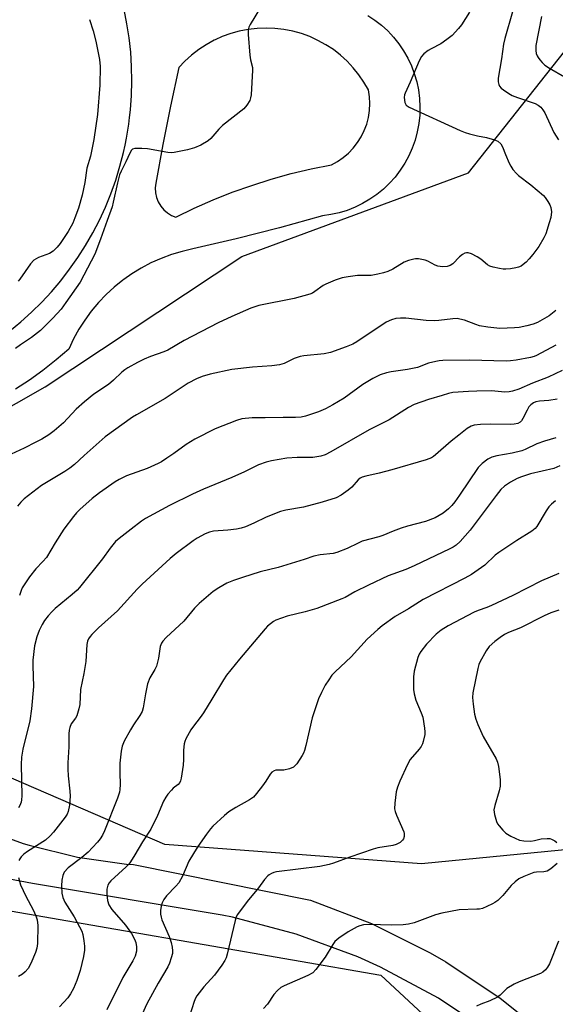
# Model space of a CAD drawing. Units: inches. Extents: x 1177770 to 1183770, y 533458 to 537459.
# Drawn here: x 1178336 to 1178502, y 535736 to 536042 of the extents above; entities that cross this region are included whole.
import ezdxf

# ---------------------------------------------------------------- set-up
doc = ezdxf.new("R2010")
doc.units = ezdxf.units.IN
doc.header["$MEASUREMENT"] = 0
for name, color, linetype in [('NTRL-Trees', 3, 'Continuous'), ('TRANS-Road', 130, 'Continuous'), ('Undefined', 1, 'Continuous')]:
    doc.layers.add(name, color=color, linetype=linetype)

msp = doc.modelspace()

# ---------------------------------------------------------------- linework, layer by layer
at = {"layer": 'NTRL-Trees'}
msp.add_lwpolyline([(1177937.89, 535524.71), (1177932.75, 535564.66), (1177944.38, 535598.08), (1177995, 535647.31), (1178167.26, 535690.18), (1178249.92, 535732.58), (1178269.77, 535754.14), (1178311, 535769.17), (1178448.2, 535745.37), (1178486.04, 535710.29), (1178515.62, 535684.93), (1178533.94, 535620.14), (1178495.9, 535290.51)], dxfattribs=at)
msp.add_polyline3d([(1178681.41, 535803.24, 0), (1178658.16, 535827.82, 0), (1178622.29, 535819.18, 0), (1178576.45, 535791.28, 0), (1178460.87, 535779.99, 0), (1178381.16, 535785.97, 0), (1178322.71, 535811.21, 0), (1178303.45, 535840.77, 0), (1178286.84, 535873.65, 0), (1178300.79, 535903.54, 0), (1178343.96, 535928.12, 0), (1178405.08, 535968.64, 0), (1178475.49, 535994.54, 0), (1178512.68, 536041.71, 0), (1178522.65, 536102.82, 0)], dxfattribs=at)
at = {"layer": 'TRANS-Road'}
for points in [[(1178332.96, 535945.42, 0), (1178336.42, 535948.26, 0), (1178339.74, 535951.26, 0), (1178342.93, 535954.39, 0), (1178345.97, 535957.67, 0), (1178348.86, 535961.09, 0), (1178351.59, 535964.63, 0), (1178354.16, 535968.29, 0), (1178356.56, 535972.06, 0), (1178358.79, 535975.94, 0), (1178360.85, 535979.91, 0), (1178362.72, 535983.97, 0), (1178364.41, 535988.11, 0), (1178365.91, 535992.33, 0), (1178367.22, 535996.61, 0), (1178368.33, 536000.94, 0), (1178368.81, 536003.21, 0), (1178369.25, 536005.31, 0), (1178369.97, 536009.73, 0), (1178370.2, 536011.75, 0), (1178370.49, 536014.17, 0), (1178370.81, 536018.63, 0), (1178370.93, 536023.1, 0), (1178370.84, 536027.58, 0), (1178370.56, 536032.04, 0), (1178370.07, 536036.49, 0), (1178369.39, 536040.91, 0), (1178368.51, 536045.29, 0)], [(1178444.21, 536043.47, 0), (1178446.39, 536042.03, 0), (1178448.46, 536040.41, 0), (1178450.39, 536038.64, 0), (1178451.3, 536037.68, 0), (1178452.18, 536036.73, 0), (1178453.82, 536034.68, 0), (1178455.29, 536032.51, 0), (1178456.59, 536030.23, 0), (1178457.71, 536027.86, 0), (1178458.63, 536025.4, 0), (1178459.37, 536022.89, 0), (1178459.91, 536020.32, 0), (1178460.24, 536017.72, 0), (1178460.37, 536015.1, 0), (1178460.3, 536012.48, 0), (1178460.02, 536009.87, 0), (1178459.55, 536007.29, 0), (1178458.87, 536004.76, 0), (1178458, 536002.29, 0), (1178456.93, 535999.89, 0), (1178455.69, 535997.58, 0), (1178454.27, 535995.38, 0), (1178452.68, 535993.29, 0), (1178450.93, 535991.34, 0), (1178449.04, 535989.52, 0), (1178447.01, 535987.86, 0), (1178444.86, 535986.36, 0), (1178442.59, 535985.04, 0), (1178440.24, 535983.89, 0), (1178437.79, 535982.93, 0), (1178435.29, 535982.17, 0), (1178432.73, 535981.6, 0), (1178430.13, 535981.23, 0), (1178416.77, 535977.55, 0), (1178403.34, 535974.12, 0), (1178389.84, 535970.97, 0), (1178386.5, 535970.19, 0), (1178383.21, 535969.21, 0), (1178380, 535968.01, 0), (1178376.86, 535966.61, 0), (1178373.82, 535965.01, 0), (1178370.9, 535963.21, 0), (1178368.43, 535961.47, 0), (1178368.09, 535961.23, 0), (1178365.42, 535959.08, 0), (1178362.9, 535956.75, 0), (1178360.52, 535954.27, 0), (1178358.32, 535951.64, 0), (1178356.28, 535948.87, 0), (1178354.44, 535945.98, 0), (1178352.78, 535942.98, 0), (1178351.32, 535939.87, 0), (1178347.4, 535936.46, 0), (1178343.32, 535933.23, 0), (1178339.1, 535930.21, 0), (1178334.74, 535927.38, 0)], [(1178322.67, 535791.6, 0), (1178337.18, 535786.3, 0), (1178339, 535785.75, 0), (1178354.01, 535782.08, 0), (1178369.3, 535779.9, 0), (1178371.42, 535779.72, 0), (1178426.43, 535768.66, 0), (1178445.39, 535761.42, 0), (1178463.54, 535752.35, 0), (1178468.39, 535749.55, 0), (1178485.27, 535738.29, 0), (1178496.62, 535729.25, 0)], [(1178483.16, 535726.88, 0), (1178466.17, 535738.24, 0), (1178448.15, 535747.89, 0), (1178441.12, 535751.06, 0), (1178421.96, 535758.18, 0), (1178402.19, 535763.4, 0), (1178398.94, 535764.06, 0), (1178340.04, 535773.83, 0), (1178332.38, 535775.32, 0)]]:
    msp.add_polyline3d(points, dxfattribs=at)
msp.add_polyline3d([(1178383.2, 535981.35, 0), (1178384.57, 535980.77, 0), (1178390.32, 535983.58, 0), (1178396.17, 535986.17, 0), (1178402.11, 535988.54, 0), (1178408.14, 535990.7, 0), (1178414.23, 535992.64, 0), (1178420.4, 535994.36, 0), (1178426.62, 535995.85, 0), (1178432.89, 535997.11, 0), (1178434.78, 535998.14, 0), (1178436.55, 535999.36, 0), (1178438.18, 536000.74, 0), (1178439.67, 536002.29, 0), (1178440.99, 536003.99, 0), (1178442.14, 536005.8, 0), (1178443.09, 536007.73, 0), (1178443.84, 536009.74, 0), (1178444.38, 536011.82, 0), (1178444.71, 536013.94, 0), (1178444.83, 536016.08, 0), (1178444.72, 536018.23, 0), (1178444.4, 536020.35, 0), (1178443, 536022.76, 0), (1178441.43, 536025.07, 0), (1178439.68, 536027.24, 0), (1178437.76, 536029.27, 0), (1178435.7, 536031.14, 0), (1178433.5, 536032.85, 0), (1178431.17, 536034.38, 0), (1178428.72, 536035.73, 0), (1178426.19, 536036.88, 0), (1178423.56, 536037.84, 0), (1178420.88, 536038.59, 0), (1178418.14, 536039.12, 0), (1178415.37, 536039.45, 0), (1178412.59, 536039.56, 0), (1178409.8, 536039.45, 0), (1178407.03, 536039.13, 0), (1178404.29, 536038.59, 0), (1178401.61, 536037.84, 0), (1178398.99, 536036.89, 0), (1178396.84, 536035.92, 0), (1178396.45, 536035.74, 0), (1178394.01, 536034.39, 0), (1178391.68, 536032.86, 0), (1178389.47, 536031.15, 0), (1178387.4, 536029.28, 0), (1178385.49, 536027.25, 0), (1178382.9, 536015.33, 0), (1178380.52, 536003.36, 0), (1178378.36, 535991.36, 0), (1178378.19, 535989.88, 0), (1178378.26, 535988.39, 0), (1178378.57, 535986.94, 0), (1178379.11, 535985.55, 0), (1178379.87, 535984.26, 0), (1178380.81, 535983.12, 0), (1178381.94, 535982.14, 0)], close=True, dxfattribs=at)
at = {"layer": 'Undefined'}
for points, elevation in [([(1178475.76, 536044.52), (1178473.25, 536040.58), (1178472.35, 536039.42), (1178470.35, 536037.24), (1178468.76, 536035.95), (1178466.85, 536034.61), (1178463.86, 536033.12), (1178462.9, 536032.55), (1178461.55, 536031.51), (1178460.82, 536030.67), (1178460.16, 536029.39), (1178457.33, 536022.71), (1178455.75, 536019.37), (1178455.59, 536018.83), (1178455.52, 536018.03), (1178455.69, 536016.44), (1178455.85, 536015.97), (1178456.14, 536015.57), (1178457.06, 536014.95), (1178472.84, 536007.76), (1178474.46, 536007.11), (1178475.81, 536006.71), (1178478.29, 536006.08), (1178481.09, 536005.54), (1178483.56, 536004.88), (1178484.57, 536004.44), (1178485.49, 536003.61), (1178486.03, 536002.7), (1178486.92, 536000.25), (1178488.07, 535997.63), (1178488.59, 535996.62), (1178489.24, 535995.67), (1178490.38, 535994.36), (1178491, 535993.76), (1178494.86, 535990.83), (1178498.72, 535987.56), (1178499.29, 535986.89), (1178500.13, 535985.65), (1178500.72, 535984.62), (1178501.03, 535983.81), (1178501.21, 535982.43), (1178501.01, 535980.76), (1178500.56, 535979.05), (1178499.5, 535975.67), (1178498.87, 535974.39), (1178497.27, 535971.73), (1178495.42, 535969.21), (1178494.34, 535967.88), (1178493.34, 535966.84), (1178492.48, 535966.08), (1178491.77, 535965.63), (1178491, 535965.29), (1178490.18, 535965.06), (1178488.49, 535964.76), (1178487.07, 535964.62), (1178486.22, 535964.66), (1178485.09, 535964.85), (1178483.12, 535965.29), (1178482.05, 535965.63), (1178481.33, 535966.06), (1178479.33, 535967.76), (1178478.14, 535968.54), (1178476.39, 535969.45), (1178475.35, 535969.71), (1178474.83, 535969.72), (1178474.31, 535969.63), (1178473.56, 535969.27), (1178472.64, 535968.54), (1178470.6, 535966.31), (1178469.78, 535965.77), (1178468.79, 535965.48), (1178467.36, 535965.44), (1178465.94, 535965.6), (1178465.13, 535965.87), (1178462.79, 535967.13), (1178461.97, 535967.47), (1178459.93, 535967.87), (1178459.05, 535967.9), (1178458.5, 535967.82), (1178456.85, 535967.35), (1178455.52, 535966.83), (1178451.95, 535964.69), (1178450.41, 535963.98), (1178449.08, 535963.49), (1178447.34, 535963.09), (1178445.28, 535962.75), (1178441.02, 535962.65), (1178438.05, 535962.31), (1178436.28, 535962), (1178434.08, 535961.25), (1178431.12, 535960.03), (1178430.38, 535959.59), (1178427.74, 535957.69), (1178426.97, 535957.24), (1178426.23, 535956.94), (1178421.36, 535955.59), (1178410.4, 535953.37), (1178407.89, 535952.51), (1178401.92, 535949.98), (1178397.7, 535948.03), (1178387.12, 535942.52), (1178382.07, 535939.51), (1178380.8, 535938.98), (1178376.69, 535937.53), (1178374.78, 535936.73), (1178372.67, 535935.72), (1178369.71, 535934.04), (1178368.78, 535933.44), (1178367.78, 535932.65), (1178365.2, 535930.21), (1178363.62, 535928.89), (1178359.16, 535925.8), (1178356.19, 535923.43), (1178353.64, 535921.15), (1178349.66, 535916.99), (1178346.78, 535914.46), (1178345.14, 535913.25), (1178342.94, 535911.84), (1178341.14, 535910.89), (1178337.47, 535909.06), (1178333.41, 535907.25)], 304), ([(1178410.89, 536045.94), (1178407.67, 536040.62), (1178407.27, 536039.85), (1178407.04, 536039.04), (1178407.02, 536037.6), (1178407.53, 536031.14), (1178407.75, 536029.71), (1178408.36, 536027.31), (1178408.43, 536026.46), (1178407.92, 536018.79), (1178407.81, 536017.92), (1178407.56, 536017.09), (1178406.67, 536015.59), (1178405.73, 536014.48), (1178399.08, 536009.3), (1178397.91, 536008.12), (1178395.45, 536005.3), (1178394.59, 536004.53), (1178392.29, 536003.21), (1178390.42, 536002.33), (1178388.15, 536001.73), (1178384.11, 536000.88), (1178383.24, 536000.83), (1178382.1, 536000.94), (1178375.77, 536002), (1178374.05, 536002.19), (1178371.84, 536002.16), (1178371.14, 536001.93), (1178370.78, 536001.61), (1178370.24, 536000.73), (1178369.1, 535998.03), (1178367.59, 535995.1), (1178367.09, 535993.93), (1178366.43, 535991.45), (1178365.16, 535985.48), (1178364.79, 535984.07), (1178363.21, 535979.82), (1178361.23, 535973.95), (1178359.45, 535969.33), (1178354.86, 535960.6), (1178350.46, 535954.29), (1178348.93, 535952.26), (1178346.36, 535949.44), (1178342.5, 535945.64), (1178339.73, 535943.43), (1178336.29, 535941.18), (1178334.75, 535939.98)], 306), ([(1178489.1, 536044.59), (1178486.74, 536036.27), (1178486.32, 536034.57), (1178485.74, 536030.04), (1178484.67, 536023.95), (1178484.71, 536022.83), (1178484.91, 536022.04), (1178485.12, 536021.55), (1178485.63, 536020.9), (1178486.3, 536020.36), (1178488.01, 536019.2), (1178489.03, 536018.61), (1178490.64, 536017.96), (1178496.19, 536016.07), (1178497.1, 536015.57), (1178497.88, 536014.94), (1178498.58, 536014.13), (1178499.18, 536013.18), (1178501.95, 536007.15), (1178503.42, 536004.8)], 302), ([(1178498.09, 536043.12), (1178496.33, 536034.16), (1178496.33, 536032.53), (1178496.51, 536031.69), (1178496.79, 536030.88), (1178497.06, 536030.39), (1178497.57, 536029.7), (1178498.35, 536028.85), (1178499.19, 536028.07), (1178500.63, 536027.13), (1178505.28, 536024.42)], 300), ([(1178357.8, 536042.17), (1178358.93, 536038.65), (1178359.72, 536035.51), (1178360.85, 536029.75), (1178361.08, 536027.59), (1178361.02, 536021.79), (1178360.3, 536012.69), (1178359.15, 536004.91), (1178358.05, 535999.79), (1178356.98, 535996.08), (1178356.3, 535991.62), (1178355.52, 535987.69), (1178354.34, 535983.58), (1178353.26, 535980.58), (1178352.54, 535978.96), (1178351.14, 535976.33), (1178348.64, 535972.64), (1178347.74, 535971.46), (1178346.51, 535970.3), (1178345.36, 535969.5), (1178341.95, 535968.26), (1178341.16, 535967.9), (1178340.43, 535967.44), (1178339.48, 535966.37), (1178336.18, 535961.53), (1178335.62, 535960.93)], 308), ([(1178502.6, 535951.8), (1178500.47, 535950.22), (1178496.92, 535948.13), (1178495.52, 535947.57), (1178493.62, 535947.04), (1178491.15, 535946.58), (1178489.75, 535946.4), (1178485.14, 535946.22), (1178481.42, 535946.69), (1178478.86, 535947.11), (1178477.75, 535947.45), (1178474.2, 535948.8), (1178472.81, 535949.18), (1178471.97, 535949.32), (1178470.55, 535949.27), (1178466.23, 535948.68), (1178464.8, 535948.57), (1178462.35, 535948.73), (1178456.05, 535949.41), (1178454.33, 535949.42), (1178452.91, 535949.3), (1178451.52, 535948.94), (1178449.92, 535948.21), (1178440.76, 535942.13), (1178439.54, 535941.39), (1178437.5, 535940.51), (1178432.6, 535938.74), (1178430.62, 535938.32), (1178424.32, 535937.72), (1178423.2, 535937.54), (1178421.28, 535936.88), (1178418.18, 535935.35), (1178416.78, 535934.97), (1178414.44, 535934.66), (1178408.37, 535934.28), (1178401.93, 535933.49), (1178395.19, 535932.1), (1178392.77, 535931.33), (1178390.96, 535930.61), (1178388.45, 535929.3), (1178381.26, 535924.5), (1178372.33, 535919.42), (1178371.16, 535918.67), (1178362.67, 535912.58), (1178356.14, 535906.83), (1178353.14, 535904.05), (1178351.64, 535902.84), (1178350.09, 535901.8), (1178342.87, 535897.44), (1178337.5, 535893.3), (1178336.49, 535892.33), (1178335.38, 535891.08)], 302), ([(1178502.55, 535941.11), (1178496.62, 535937.89), (1178495.83, 535937.55), (1178494.73, 535937.22), (1178490.22, 535936.44), (1178488.53, 535936.2), (1178487.15, 535936.11), (1178475.77, 535936.41), (1178467.53, 535936.32), (1178466.39, 535936.23), (1178465.28, 535936.02), (1178463.09, 535935.46), (1178459.6, 535934.17), (1178458.58, 535933.88), (1178456.57, 535933.49), (1178451.4, 535932.83), (1178449.97, 535932.47), (1178448, 535931.8), (1178445.77, 535930.69), (1178442.68, 535928.87), (1178436.83, 535924.58), (1178433.35, 535922.49), (1178431.02, 535921.31), (1178428.91, 535920.37), (1178424.83, 535919.03), (1178423.45, 535918.7), (1178421.74, 535918.55), (1178417.88, 535918.6), (1178412.35, 535918.5), (1178408.24, 535918.53), (1178405.12, 535918.14), (1178403.44, 535917.69), (1178396.83, 535915.08), (1178390.47, 535911.9), (1178387.8, 535910.25), (1178383.92, 535907.39), (1178381.8, 535905.93), (1178380.12, 535904.84), (1178379.12, 535904.29), (1178375.7, 535902.78), (1178369.3, 535900.49), (1178366.96, 535899.35), (1178365.72, 535898.58), (1178360.92, 535895.21), (1178358.62, 535893.43), (1178354.72, 535889.98), (1178353.7, 535888.94), (1178352.76, 535887.84), (1178349.8, 535883.95), (1178347.09, 535879.67), (1178344.38, 535875.16), (1178343.31, 535873.89), (1178341.08, 535871.61), (1178339.12, 535869.15), (1178336.9, 535865.67), (1178336.55, 535864.88), (1178336.06, 535863.29)], 300), ([(1178504.53, 535933.2), (1178500.22, 535931.09), (1178495.37, 535929.25), (1178491.14, 535927.41), (1178489.09, 535926.73), (1178488.04, 535926.57), (1178486.71, 535926.51), (1178482.6, 535926.84), (1178478.1, 535926.79), (1178475.46, 535926.68), (1178470.6, 535926.31), (1178469.2, 535926.04), (1178467.24, 535925.47), (1178463.06, 535924.16), (1178458.61, 535922.61), (1178456.8, 535921.72), (1178450.86, 535917.91), (1178444.59, 535914.73), (1178432.76, 535907.89), (1178430.99, 535906.97), (1178429.64, 535906.56), (1178427.09, 535906.15), (1178422.29, 535906.13), (1178419.04, 535905.95), (1178414.33, 535905.17), (1178412.6, 535904.77), (1178410.22, 535903.88), (1178405.94, 535901.77), (1178401.98, 535899.97), (1178393.17, 535896.33), (1178389.73, 535894.81), (1178382.62, 535891.26), (1178375.18, 535887.24), (1178373.87, 535886.35), (1178370.69, 535883.91), (1178366.99, 535881.01), (1178365.88, 535880.05), (1178364.17, 535878.06), (1178361.83, 535874.69), (1178354.69, 535865.79), (1178353.9, 535864.99), (1178352.4, 535863.66), (1178347.13, 535859.29), (1178346.07, 535858.27), (1178344.91, 535856.96), (1178343.84, 535855.56), (1178343.07, 535854.29), (1178342.15, 535852.42), (1178341.45, 535850.48), (1178340.66, 535847.66), (1178340.2, 535843.26), (1178340.16, 535841.51), (1178340.41, 535835.04), (1178339.77, 535828.11), (1178339.2, 535824.38), (1178337.05, 535815.62), (1178336.66, 535813.1), (1178336.58, 535810.8), (1178336.76, 535801.07), (1178336.69, 535799.89), (1178336.53, 535799.11), (1178336.15, 535798.11), (1178335.72, 535797.38)], 298), ([(1178503.02, 535924.24), (1178500.42, 535923.84), (1178497.46, 535923.68), (1178496.4, 535923.45), (1178495.65, 535923.15), (1178494.78, 535922.49), (1178494.24, 535921.86), (1178493.67, 535920.87), (1178492.38, 535918.28), (1178491.93, 535917.58), (1178491.46, 535917.11), (1178490.8, 535916.78), (1178489.67, 535916.55), (1178488.5, 535916.46), (1178482.28, 535916.53), (1178479.18, 535916.47), (1178477.24, 535916.23), (1178476.24, 535915.93), (1178475.06, 535915.18), (1178472.51, 535913.1), (1178470.04, 535911.23), (1178465.26, 535906.98), (1178464.59, 535906.46), (1178463.93, 535906.07), (1178462.33, 535905.47), (1178451.68, 535902.36), (1178447.7, 535901.3), (1178443.61, 535900.4), (1178442.48, 535900.07), (1178441.78, 535899.71), (1178441.16, 535899.22), (1178439.18, 535896.98), (1178438.06, 535896.01), (1178435.89, 535894.45), (1178434.33, 535893.67), (1178430.02, 535892.3), (1178424.27, 535890.72), (1178418.74, 535889.8), (1178417.08, 535889.39), (1178412.67, 535887.68), (1178408.81, 535885.77), (1178406.19, 535884.68), (1178404.86, 535884.22), (1178403.41, 535883.92), (1178400.77, 535883.56), (1178396.28, 535883.3), (1178395.02, 535883), (1178393.72, 535882.42), (1178391.19, 535881.07), (1178389.96, 535880.3), (1178384.67, 535876.35), (1178382.83, 535874.82), (1178374.17, 535866.88), (1178372.6, 535865.28), (1178366.43, 535858.56), (1178364.53, 535856.74), (1178360.59, 535853.26), (1178358.52, 535851.25), (1178357.95, 535850.6), (1178357.45, 535849.83), (1178357.16, 535849.09), (1178356.91, 535848.05), (1178356.61, 535842.82), (1178356, 535839.09), (1178355.02, 535834.16), (1178354.72, 535829.49), (1178354.5, 535828.08), (1178353.82, 535825.96), (1178353.41, 535825.24), (1178352.1, 535823.41), (1178351.66, 535822.34), (1178351.48, 535821.49), (1178351.4, 535820.35), (1178351.35, 535816.32), (1178351.08, 535811.38), (1178351.07, 535809.36), (1178351.18, 535807.31), (1178351.71, 535802.55), (1178351.78, 535800.97), (1178351.51, 535798.18), (1178351.16, 535796.24), (1178350.8, 535795.36), (1178350.21, 535794.42), (1178346.55, 535789.76), (1178345.59, 535788.64), (1178344.07, 535787.36), (1178338.56, 535783.8), (1178337.36, 535782.93), (1178336.59, 535782.15), (1178336.1, 535781.51), (1178335.84, 535781.05)], 296), ([(1178502.56, 535912.3), (1178499.02, 535911.26), (1178496.66, 535910.45), (1178493.1, 535908.7), (1178492.04, 535908.26), (1178489.06, 535907.5), (1178484.27, 535906.72), (1178482.68, 535906.23), (1178481.44, 535905.63), (1178479.67, 535904.26), (1178478.49, 535903.03), (1178472.69, 535894.48), (1178471.17, 535892.37), (1178470.27, 535891.25), (1178469.2, 535890.23), (1178467.6, 535888.93), (1178466.36, 535888.14), (1178465.06, 535887.47), (1178462.11, 535886.33), (1178456.55, 535884.83), (1178454.57, 535884.2), (1178452.04, 535883.29), (1178448.87, 535881.95), (1178447.59, 535881.49), (1178442.48, 535880.16), (1178441.2, 535879.61), (1178437.81, 535877.94), (1178434.55, 535876.63), (1178433.44, 535876.39), (1178429.43, 535875.93), (1178427.45, 535875.53), (1178424.39, 535874.51), (1178416.38, 535872.05), (1178410.81, 535870.64), (1178405.24, 535868.94), (1178402.53, 535868.02), (1178400.45, 535867.14), (1178397.9, 535865.65), (1178396.17, 535864.53), (1178391.8, 535860.8), (1178390.39, 535859.37), (1178387.09, 535855.35), (1178381.57, 535850.23), (1178380.55, 535849.17), (1178380.09, 535848.48), (1178379.69, 535847.49), (1178379.16, 535843.88), (1178378.57, 535841.37), (1178378.1, 535840.36), (1178376.5, 535837.71), (1178375.8, 535835.9), (1178375.11, 535832.75), (1178374.39, 535828.42), (1178374.08, 535827.31), (1178373.44, 535826.02), (1178371.43, 535823.1), (1178370.52, 535821.6), (1178368.51, 535818.05), (1178367.87, 535816.56), (1178367.57, 535814.96), (1178367.2, 535811.23), (1178367.15, 535808.26), (1178367.24, 535804.57), (1178367.17, 535803.09), (1178367.05, 535802.24), (1178366.44, 535800.33), (1178362.43, 535790.22), (1178361.8, 535788.91), (1178361.07, 535787.76), (1178360.25, 535786.71), (1178358.7, 535785.01), (1178357.31, 535783.57), (1178355.41, 535781.91), (1178351.16, 535778.74), (1178349.91, 535777.34), (1178349.47, 535776.35), (1178349.21, 535774.91), (1178349.08, 535773.14), (1178349.22, 535770.84), (1178349.47, 535769.55), (1178350.12, 535768.11), (1178352.96, 535763.54), (1178354.7, 535760.43), (1178355.35, 535759.11), (1178355.67, 535758.02), (1178356, 535756.06), (1178356.21, 535754.36), (1178356.23, 535753.21), (1178355.93, 535751.16), (1178354.86, 535746.83), (1178353.8, 535743.77), (1178352.83, 535741.3), (1178351.88, 535739.57), (1178351.04, 535738.4), (1178348.43, 535735.56)], 294), ([(1178503.87, 535903.55), (1178501.99, 535902.77), (1178494.75, 535901.06), (1178491.88, 535900.22), (1178490.59, 535899.62), (1178488.55, 535898.51), (1178487.56, 535897.92), (1178486.69, 535897.29), (1178485.51, 535896.21), (1178484.04, 535894.4), (1178476.02, 535883.6), (1178472.84, 535880.07), (1178471.58, 535878.92), (1178470.67, 535878.33), (1178469.62, 535877.78), (1178458.61, 535872.51), (1178455.95, 535871.41), (1178450.56, 535869.37), (1178444.37, 535866.52), (1178440.21, 535864.45), (1178437.21, 535862.74), (1178436.13, 535862.25), (1178428.32, 535859.26), (1178424.72, 535858.25), (1178419.11, 535856.88), (1178415.65, 535855.61), (1178414.9, 535855.22), (1178413.96, 535854.56), (1178413.08, 535853.81), (1178412.29, 535852.97), (1178404.34, 535843.59), (1178400.28, 535838.58), (1178399.34, 535837.12), (1178395.8, 535831.1), (1178393.14, 535826.92), (1178392.17, 535825.47), (1178390.06, 535822.74), (1178389.25, 535821.56), (1178387.7, 535818.8), (1178387.37, 535818.01), (1178387.16, 535817.2), (1178386.91, 535815.24), (1178386.96, 535812.37), (1178386.87, 535810.65), (1178386.27, 535806.57), (1178386.06, 535805.75), (1178385.84, 535805.24), (1178385.35, 535804.66), (1178383.8, 535803.45), (1178383.19, 535802.87), (1178382.08, 535801.6), (1178381.43, 535800.7), (1178380.79, 535799.43), (1178378.85, 535794.95), (1178376.86, 535790.77), (1178374.21, 535786.78), (1178371.89, 535782.81), (1178370.49, 535780.57), (1178369.95, 535779.89), (1178369.15, 535779.06), (1178364.34, 535774.65), (1178363.83, 535774.07), (1178363.44, 535773.37), (1178363.17, 535772.07), (1178363.13, 535770.38), (1178363.33, 535768.59), (1178363.76, 535767.24), (1178364.67, 535765.84), (1178368.96, 535760.88), (1178370.03, 535759.51), (1178370.81, 535758.34), (1178371.75, 535756.54), (1178372.15, 535755.49), (1178372.4, 535754.2), (1178372.32, 535752.85), (1178371.9, 535751.34), (1178371.23, 535749.84), (1178368.12, 535744.63), (1178363.14, 535734.59)], 292), ([(1178503.47, 535870.11), (1178498.14, 535867.88), (1178489.2, 535863.33), (1178482.65, 535860.23), (1178481.12, 535859.59), (1178478.44, 535858.66), (1178477.23, 535858.13), (1178469.17, 535853.94), (1178467, 535852.52), (1178465.43, 535851.26), (1178462.39, 535848.22), (1178460.64, 535845.96), (1178460.14, 535845.1), (1178459.75, 535844.08), (1178458.58, 535839.78), (1178458.42, 535838.01), (1178458.37, 535834.15), (1178458.56, 535832.74), (1178459.09, 535830.85), (1178460.78, 535826.88), (1178461.27, 535825.5), (1178461.8, 535822.12), (1178461.9, 535820.99), (1178461.88, 535820.15), (1178461.41, 535817.98), (1178461.15, 535817.2), (1178460.79, 535816.46), (1178460.14, 535815.58), (1178457.39, 535812.34), (1178456.49, 535810.84), (1178454.15, 535805.68), (1178453.45, 535803.79), (1178453.02, 535802.31), (1178452.56, 535798.77), (1178452.53, 535797.02), (1178452.74, 535796.19), (1178453.14, 535795.09), (1178455.36, 535789.91), (1178455.46, 535789.35), (1178455.44, 535788.51), (1178455.25, 535787.73), (1178454.99, 535787.28), (1178454.22, 535786.58), (1178453.03, 535785.96), (1178451.93, 535785.69), (1178447.32, 535784.9), (1178445.9, 535784.57), (1178438.58, 535782.02), (1178433.59, 535780.16), (1178432.19, 535779.72), (1178429.32, 535779.18), (1178415.83, 535777.48), (1178415.01, 535777.28), (1178414.27, 535776.98), (1178413.59, 535776.59), (1178413.18, 535776.26), (1178412.08, 535775.06), (1178410.23, 535772.52), (1178406.7, 535768.3), (1178403.72, 535764.26), (1178403.33, 535763.49), (1178402.99, 535762.39), (1178400.5, 535751.87), (1178400.16, 535750.75), (1178399.79, 535749.96), (1178398.84, 535748.48), (1178396.62, 535745.36), (1178393.25, 535741.77), (1178391.1, 535739.02), (1178390.67, 535738.27), (1178390.23, 535737.19), (1178388.81, 535732.67)], 288), ([(1178503.47, 535858.78), (1178501.04, 535857.97), (1178498.99, 535857.03), (1178491.62, 535853.22), (1178487.85, 535851.8), (1178486.66, 535851.17), (1178485.29, 535850.28), (1178483.62, 535849.05), (1178481.91, 535847.5), (1178480.93, 535846.11), (1178478.96, 535842.63), (1178478.64, 535841.84), (1178478.34, 535840.69), (1178476.82, 535833.06), (1178476.72, 535831.59), (1178476.89, 535829.52), (1178477.32, 535826.42), (1178477.75, 535824.89), (1178478.33, 535823.29), (1178480.03, 535819.52), (1178484.03, 535812.56), (1178484.46, 535811.52), (1178484.81, 535810.22), (1178485.27, 535806.17), (1178485.32, 535804.11), (1178485, 535802.67), (1178483.59, 535798.11), (1178483.35, 535796.71), (1178483.52, 535795.34), (1178484.12, 535793.16), (1178484.48, 535792.42), (1178484.98, 535791.74), (1178486.1, 535790.47), (1178487.1, 535789.48), (1178488.57, 535788.57), (1178491.25, 535787.37), (1178492.63, 535787.11), (1178494.87, 535787.04), (1178495.96, 535787.2), (1178498.07, 535787.75), (1178499.84, 535787.85), (1178500.71, 535787.79), (1178501.27, 535787.67), (1178502.27, 535787.13), (1178502.93, 535786.57)], 286), ([(1178502.95, 535780.11), (1178501.05, 535778.43), (1178499.89, 535777.71), (1178498.87, 535777.47), (1178496.62, 535777.4), (1178495.8, 535777.23), (1178492.6, 535776.02), (1178491.06, 535775.28), (1178489.94, 535774.43), (1178488.69, 535773.27), (1178486.17, 535770.1), (1178484.53, 535768.59), (1178483.64, 535767.93), (1178482.91, 535767.51), (1178481.11, 535766.67), (1178479.8, 535766.15), (1178478.9, 535765.94), (1178478.05, 535765.85), (1178472.55, 535765.65), (1178467.16, 535764.63), (1178465.23, 535764.1), (1178458.63, 535761.66), (1178456.78, 535761.2), (1178455.18, 535761.05), (1178451.69, 535760.93), (1178444.58, 535761.09), (1178442.83, 535761), (1178441.73, 535760.73), (1178440.92, 535760.41), (1178438.05, 535758.85), (1178435.23, 535756.92), (1178434.57, 535756.4), (1178433.99, 535755.8), (1178433.34, 535754.88), (1178430.94, 535750.97), (1178428.1, 535747.17), (1178427.11, 535746.12), (1178425.61, 535745.3), (1178418.17, 535742.13), (1178417.21, 535741.57), (1178416.18, 535740.67), (1178415.06, 535739.41), (1178413, 535736.35), (1178411.81, 535735.07)], 286), ([(1178335.75, 535775.71), (1178336.35, 535773.48), (1178337.99, 535769.9), (1178340.32, 535765.68), (1178341.07, 535763.87), (1178341.5, 535762.54), (1178341.68, 535760.83), (1178341.65, 535755.26), (1178341.45, 535753.82), (1178341.03, 535752.44), (1178339.56, 535748.99), (1178338.74, 535747.5), (1178337.81, 535746.43), (1178336.93, 535745.7), (1178335.68, 535744.99)], 296), ([(1178503.45, 535755.94), (1178500.59, 535748.87), (1178500.03, 535747.87), (1178499.34, 535747.01), (1178498.52, 535746.28), (1178497.77, 535745.87), (1178491.2, 535743.36), (1178489.61, 535742.64), (1178487.4, 535741.27), (1178485.25, 535739.19), (1178484.45, 535738.6), (1178482.04, 535737.42), (1178479.27, 535736.4), (1178477.91, 535735.78)], 284)]:
    msp.add_lwpolyline(points, dxfattribs=dict(at, elevation=elevation))
msp.add_polyline3d([(1178502.48, 535892.68, 290), (1178501.19, 535891.7, 290), (1178500.43, 535890.84, 290), (1178499.6, 535889.6, 290), (1178496.73, 535884.71, 290), (1178496.18, 535884.1, 290), (1178495.13, 535883.25, 290), (1178490.48, 535880.44, 290), (1178484.86, 535876.71, 290), (1178483.75, 535875.81, 290), (1178480.53, 535872.74, 290), (1178476.41, 535869.87, 290), (1178474.36, 535868.72, 290), (1178461.42, 535862.09, 290), (1178456.8, 535859.18, 290), (1178452.72, 535856.78, 290), (1178448.6, 535853.93, 290), (1178447.26, 535852.77, 290), (1178444.03, 535849.73, 290), (1178438.98, 535844.27, 290), (1178434.08, 535839.63, 290), (1178433.07, 535838.57, 290), (1178432.07, 535837.17, 290), (1178431, 535835.47, 290), (1178429.78, 535833.18, 290), (1178428.84, 535831.2, 290), (1178426.9, 535825.36, 290), (1178424.96, 535816.7, 290), (1178424.54, 535815.17, 290), (1178424.22, 535814.35, 290), (1178423.83, 535813.6, 290), (1178422.11, 535811, 290), (1178421.56, 535810.38, 290), (1178421.13, 535810.04, 290), (1178419.83, 535809.47, 290), (1178418.15, 535809.05, 290), (1178416.22, 535809.11, 290), (1178415.68, 535809.04, 290), (1178415.15, 535808.86, 290), (1178414.43, 535808.44, 290), (1178413.86, 535807.84, 290), (1178412.51, 535805.63, 290), (1178411.46, 535804.17, 290), (1178409.66, 535801.79, 290), (1178408.66, 535800.7, 290), (1178407.5, 535799.9, 290), (1178403.25, 535797.5, 290), (1178401.07, 535796.12, 290), (1178399.72, 535795.02, 290), (1178396.08, 535791.66, 290), (1178395.34, 535790.83, 290), (1178394.14, 535789.19, 290), (1178391.45, 535785.4, 290), (1178390.08, 535783.23, 290), (1178388.66, 535780.78, 290), (1178386.6, 535776.19, 290), (1178385.49, 535774.11, 290), (1178384.56, 535772.99, 290), (1178381.71, 535770.02, 290), (1178380.86, 535768.86, 290), (1178380.35, 535767.84, 290), (1178380, 535766.78, 290), (1178379.8, 535765.43, 290), (1178379.84, 535764.3, 290), (1178379.98, 535763.46, 290), (1178380.26, 535762.57, 290), (1178382.54, 535757.43, 290), (1178383.12, 535755.5, 290), (1178383.43, 535754.1, 290), (1178383.57, 535752.98, 290), (1178383.5, 535752.14, 290), (1178383.14, 535750.74, 290), (1178382.59, 535749.07, 290), (1178382.13, 535747.99, 290), (1178379.09, 535742.88, 290), (1178375.61, 535736.5, 290), (1178372.13, 535728.98, 290)], dxfattribs=at)

doc.saveas('drawing.dxf')
